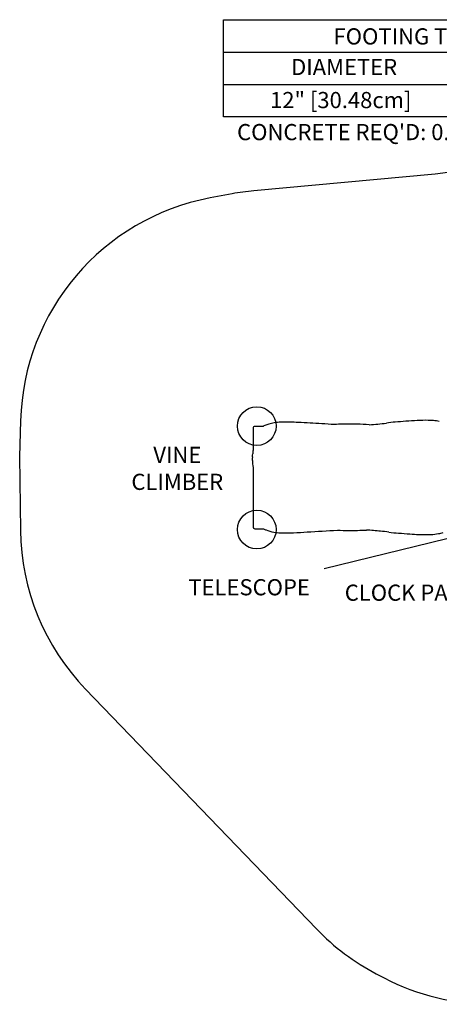
# Model space of a CAD drawing. Units: inches. Extents: x -162 to 201, y -132 to 172.
# Drawn here: x -162 to -32, y -132 to 172 of the extents above; entities that cross this region are included whole.
import ezdxf

# ---------------------------------------------------------------- set-up
doc = ezdxf.new("R2010")
doc.units = ezdxf.units.IN
doc.header["$LTSCALE"] = 10
doc.header["$MEASUREMENT"] = 0
for name, color, linetype in [('1', 7, 'Continuous'), ('7081', 4, 'Continuous'), ('8', 7, 'Continuous'), ('91', 7, 'Continuous')]:
    doc.layers.add(name, color=color, linetype=linetype)
doc.styles.add('NORMAL', font='simplex')
doc.dimstyles.get("Standard").update_dxf_attribs({"dimtxt": 0.18, "dimasz": 0.18, "dimexe": 0.18, "dimexo": 0.0625, "dimgap": 0.09, "dimtad": 0, "dimtih": 1, "dimtoh": 1, "dimdec": 4, "dimzin": 0, "dimdsep": 46, "dimtxsty": 'Standard', "dimcen": 0.09, "dimadec": 0, "dimazin": 0, "dimtfac": 1, "dimtdec": 4, "dimtofl": 0, "dimtmove": 0, "dimatfit": 3, "dimfxl": 1, "dimtolj": 1, "dimtzin": 0, "dimarcsym": 0})

# ---------------------------------------------------------------- blocks, each defined once
blk = doc.blocks.new('A$C0A2D3706')
at = {"layer": '1'}
for p, q in [((-89.96, 46.1), (-89.96, 39.3)), ((-86.86, 46.59), (-89.46, 46.59)), ((-89.96, 33.94), (-89.96, 15.46)), ((-89.46, 14.97), (-86.74, 14.97))]:
    blk.add_line(p, q, dxfattribs=at)
for centre, radius, start, end in [((-89.47, 46.09), 0.497, 89.653, 179.6683), ((-87.13, 46.29), 0.3, 90.0388, 93.2254), ((-87.13, 46.33), 0.258, 86.5198, 90.0419), ((-83.5, 40.97), 6.55, 115.8052, 120.8651), ((-82.68, 39.3), 8.41, 106.9312, 115.8646), ((-81.62, 35.82), 12.04, 98.8285, 106.9356), ((-80.58, 29.33), 18.61, 92.4954, 98.9317), ((-80.02, 19.26), 28.7, 90.2416, 92.7323), ((-79.99, 4.91), 43.06, 87.9906, 90.2044), ((-83.26, -85.05), 133.07, 86.8555, 87.9414), ((-111.4, -647.26), 695.98, 86.48298, 87.0817), ((-168.46, -1618.63), 1669.03, 86.43864, 86.57327), ((-60.58, -11.4), 58.73, 91.6866, 94.1059), ((-60.02, -32.27), 79.61, 88.3313, 91.6502), ((-60.25, -44.49), 91.83, 86.1072, 88.4083), ((-60.61, 142.36), 95.47, 273.9614, 277.1746), ((-38.54, -34.62), 82.89, 95.1369, 97.0368), ((-29.8, -137.92), 186.55, 93.9541, 94.9672), ((-29.11, -136.49), 185.17, 93.1107, 94.1982), ((-35.95, -11.27), 59.77, 91.3541, 93.0839), ((-36.53, 18.89), 29.6, 85.3965, 91.6087), ((-35.71, 29.39), 19.08, 79.7201, 85.31), ((-78.87, 36.43), 11.33, 178.3814, 181.9536), ((-83.85, 36.55), 6.35, 173.8973, 178.1343), ((-98.36, 38.39), 8.28, 351.8666, 358.162), ((-77.77, 37.4), 12.33, 174.5276, 176.6338), ((-79.32, 37.71), 10.76, 171.491, 175.359), ((-74.67, 36.66), 15.53, 182.2603, 190.1), ((-89.47, 15.47), 0.497, 180.3825, 270.3019), ((-82.95, 21.7), 7.73, 240.6029, 247.2445), ((-81.89, 24.42), 10.64, 247.6543, 260.8766), ((-80.77, 31.31), 17.62, 260.849, 267.5775), ((-79.93, 47.47), 33.81, 267.3159, 270.7723), ((-80.5, 77.69), 64.03, 270.9154, 272.7437), ((-107.67, 637.12), 624.12, 272.77678, 273.1637), ((-153.03, 1442.17), 1430.44, 273.19821, 273.57416), ((-61.66, 60.75), 46.29, 267.276, 267.3385), ((-60.22, 82.07), 67.66, 266.96, 269.8383), ((-60.16, 104.78), 90.37, 269.8391, 273.3465), ((-60.85, -83.72), 98.46, 83.9518, 86.5251), ((-75.53, -207.07), 222.68, 82.8923, 83.541), ((-37.25, 110.45), 97.15, 263.6648, 265.4811), ((-23.59, 280.03), 267.27, 265.4244, 266.1749), ((-31.75, 155.66), 142.64, 266.1158, 267.2199), ((-36.38, 61.67), 48.53, 267.2908, 269.4951), ((-36.5, 44.44), 31.3, 269.4382, 272.8941), ((-35.86, 33.35), 20.19, 272.6653, 279.4535), ((-34.76, 26.79), 13.54, 279.4204, 285.581)]:
    blk.add_arc(centre, radius, start, end, dxfattribs=at)
at = {"layer": '7081'}
for centre in [(-88.81, 46.7), (-88.81, 14.7)]:
    blk.add_circle(centre, 6, dxfattribs=at)
at = {"layer": '91', "color": 6}
blk.add_lwpolyline([(-27.37, 125.5, -0.021814), (-33.6, 124.65), (-89.73, 119.49, 0.02363), (-96.47, 118.55), (-103.28, 117.26, 0.353356), (-161.93, 48.38), (-162.22, 37.3), (-161.96, 14.44, 0.191226), (-141.79, -34.71), (-70.33, -108.83, 0.080826), (-51.82, -122.69), (-49.36, -123.97, 0.120854), (-16.04, -132.14)], format="xyb", dxfattribs=at)
at = {"layer": '1'}
blk.add_leader([(-24.18, 13.28), (-67.91, 2.57)], dimstyle='Standard', override={"dimasz": 4, "dimgap": 0.09, "dimtad": 0}, dxfattribs=at)

msp = doc.modelspace()

# ---------------------------------------------------------------- linework, layer by layer
at = {"layer": '7081'}
for p, q in [((-99.07, 162.41), (95.93, 162.41)), ((-99.07, 152.41), (95.93, 152.41))]:
    msp.add_line(p, q, dxfattribs=at)
msp.add_lwpolyline([(-99.07, 172.41), (95.93, 172.41), (95.93, 142.41), (-99.07, 142.41)], close=True, dxfattribs=at)

# ---------------------------------------------------------------- block references
msp.add_blockref('A$C0A2D3706', (0, 0))

# ---------------------------------------------------------------- texts
at = {"layer": '7081', "char_height": 5, "attachment_point": 2, "style": 'NORMAL'}
for s, insert, width in [('FOOTING TABLE - MODEL# DC-2-ROOF', (-4.49, 169.74), 167.28), ('DIAMETER', (-61.78, 160.26), 36), ('12" [30.48cm]', (-62.82, 150.05), 91.1551), ("CONCRETE REQ'D: 0.41 CUBIC METERS; 0.53 CUBIC YARDS", (-3.28, 140.14), 312.268)]:
    msp.add_mtext(s, dxfattribs=dict(at, insert=insert, width=width))
at = {"layer": '8', "char_height": 5, "attachment_point": 5, "style": 'NORMAL'}
for s, insert, width in [('VINE\\PCLIMBER', (-113.42, 32.98), 72.2668), ('TELESCOPE', (-91.19, -3.79), 50.0177), ('CLOCK PANEL', (-39.32, -5.47), 45.1142)]:
    msp.add_mtext(s, dxfattribs=dict(at, insert=insert, width=width))

doc.saveas('drawing.dxf')
